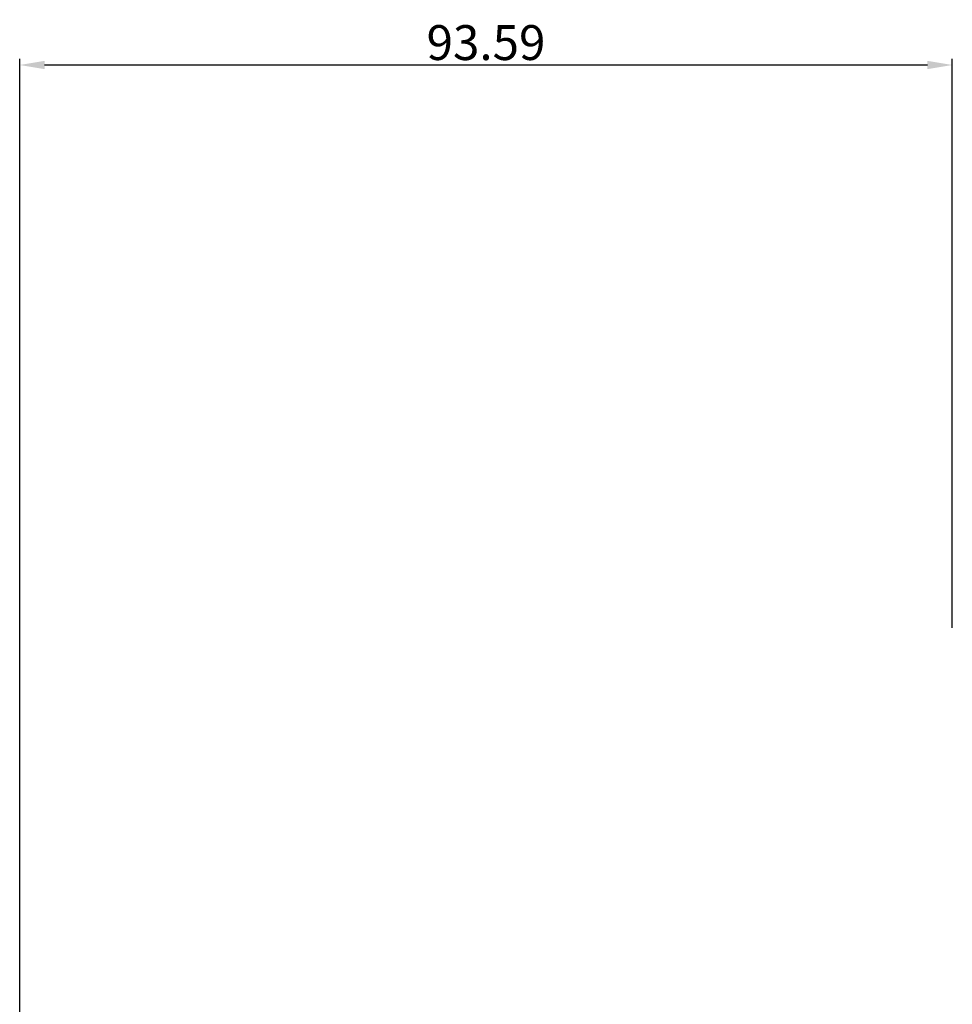
# Model space of a CAD drawing. Units: millimetres. Extents: x 8604 to 30686, y -5 to 8437.
# Drawn here: x 18625 to 18719, y 722 to 821 of the extents above; entities that cross this region are included whole.
import ezdxf

# ---------------------------------------------------------------- set-up
doc = ezdxf.new("R2010")
doc.units = ezdxf.units.MM
doc.header["$PDMODE"] = 2
doc.styles.add('HJBZ', font='gbenor.shx', dxfattribs={"bigfont": 'gbcbig.shx'})
doc.dimstyles.new('1B', dxfattribs={"dimscale": 0, "dimtxt": 3.5, "dimasz": 2.5, "dimexe": 0.625, "dimexo": 0, "dimgap": 0.5, "dimtad": 1, "dimdsep": 46, "dimtxsty": 'HJBZ', "dimcen": 1.5, "dimclrd": 6, "dimclre": 6, "dimclrt": 7, "dimazin": 2, "dimtm": 1e-09, "dimtfac": 1, "dimtmove": 0, "dimatfit": 3, "dimfxl": 1, "dimtolj": 1, "dimarcsym": 0})

# ---------------------------------------------------------------- blocks, each defined once
blk = doc.blocks.new('*D193')
at = {"color": 6, "lineweight": -2, "transparency": 16777216}
for p, q in [((18625.065, 720.115), (18625.065, 817.39)), ((18718.654, 760.282), (18718.654, 817.39)), ((18627.565, 816.765), (18716.154, 816.765))]:
    blk.add_line(p, q, dxfattribs=at)
at = {"color": 6, "transparency": 16777216}
for points in [[(18627.565, 817.182), (18627.565, 816.348), (18625.065, 816.765)], [(18716.154, 817.182), (18716.154, 816.348), (18718.654, 816.765)]]:
    blk.add_solid(points, dxfattribs=at)
at = {"layer": 'Defpoints', "color": 0, "transparency": 16777216}
for p in [(18718.654, 816.765), (18718.654, 760.282), (18625.065, 720.115)]:
    blk.add_point(p, dxfattribs=at)
at = {"color": 7, "transparency": 16777216, "insert": (18671.86, 819.015), "char_height": 3.5, "attachment_point": 5, "style": 'HJBZ'}
blk.add_mtext('\\A1;93.59', dxfattribs=at)

msp = doc.modelspace()

# ---------------------------------------------------------------- dimensions: what is measured, and where the dimension line sits
at = {"color": 2}
dim = msp.add_linear_dim(base=(18718.654, 816.765), p1=(18625.065, 720.115), p2=(18718.654, 760.282), dimstyle='1B', override={"dimscale": 1, "dimfxl": 2}, dxfattribs=at)
dim.commit()
dim.dimension.update_dxf_attribs({"geometry": '*D193', "text_midpoint": (18671.86, 819.015)})

doc.saveas('drawing.dxf')
